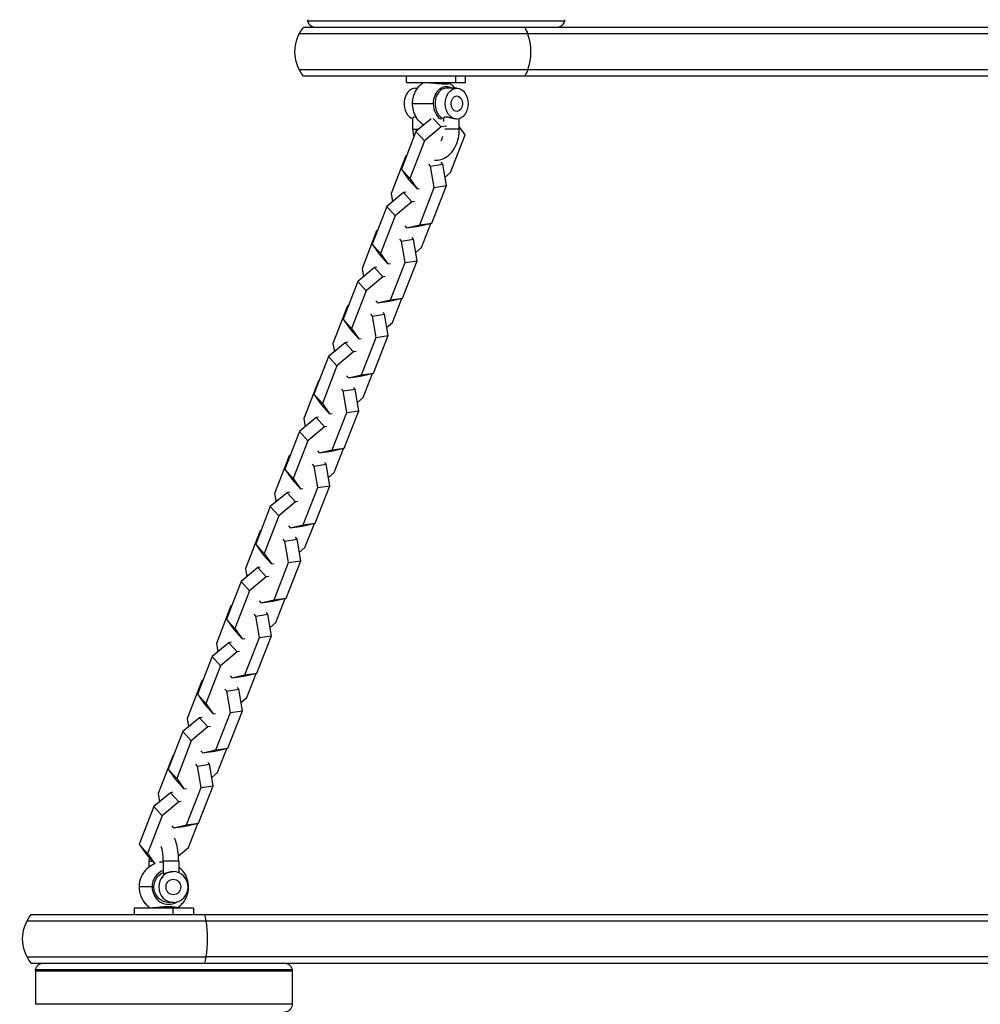
# Model space of a CAD drawing. Units: millimetres. Extents: x -7015 to 7740, y -5901 to 4086.
# Drawn here: x -3470 to -3096, y -1663 to -1279 of the extents above; entities that cross this region are included whole.
import ezdxf

# ---------------------------------------------------------------- set-up
doc = ezdxf.new("R2010")
doc.units = ezdxf.units.MM
doc.header["$LTSCALE"] = 20
doc.layers.add('2d', color=230, linetype='Continuous')

msp = doc.modelspace()

# ---------------------------------------------------------------- linework, layer by layer
at = {"layer": '2d'}
for p, q in [((-3357.96, -1279.67), (-3258.05, -1279.67)), ((-2953.9, -1284.67), (-3361.27, -1284.67)), ((-2955.83, -1282.17), (-3359.61, -1282.17)), ((-2949.13, -1298.67), (-3361.27, -1298.67)), ((-2950.24, -1301.17), (-3359.61, -1301.17)), ((-3319.5, -1303.67), (-3319.5, -1301.17)), ((-3319.5, -1303.67), (-3296.5, -1303.67)), ((-3300.31, -1303.67), (-3300.31, -1301.17)), ((-3296.5, -1303.67), (-3296.5, -1301.17)), ((-3316.03, -1305.89), (-3315.25, -1305.89)), ((-3299.97, -1305.89), (-3303.99, -1305.89)), ((-3317.18, -1311.89), (-3309.01, -1311.89)), ((-3317.03, -1321.89), (-3317.03, -1317.46)), ((-3309.95, -1317.85), (-3315.84, -1322.72)), ((-3306.08, -1320.96), (-3309.11, -1317.61)), ((-3304.98, -1318.78), (-3304.98, -1317.46)), ((-3298.98, -1321.89), (-3298.98, -1317.74)), ((-3315.84, -1322.72), (-3321.53, -1337.38)), ((-3317.03, -1321.89), (-3314.84, -1321.89)), ((-3312.58, -1326.34), (-3315.84, -1322.72)), ((-3306.08, -1320.96), (-3312.58, -1326.34)), ((-3303.99, -1320.67), (-3306.08, -1320.96)), ((-3298.98, -1321.89), (-3304.57, -1321.89)), ((-3296.65, -1324.09), (-3298.98, -1320.75)), ((-3312.58, -1326.34), (-3318.26, -1341)), ((-3302.34, -1338.74), (-3296.65, -1324.09)), ((-3319.81, -1332.2), (-3325.5, -1346.85)), ((-3319.49, -1332.13), (-3319.81, -1332.2)), ((-3305.44, -1335.52), (-3306.11, -1334.78)), ((-3318.26, -1341), (-3321.53, -1337.38)), ((-3321.53, -1337.38), (-3318.7, -1341.44)), ((-3310.13, -1336.18), (-3310.8, -1335.44)), ((-3310.13, -1336.18), (-3305.44, -1335.52)), ((-3308.71, -1344.5), (-3310.13, -1336.18)), ((-3304.02, -1343.84), (-3305.44, -1335.52)), ((-3304.58, -1340.6), (-3302.34, -1338.74)), ((-3315.43, -1345.06), (-3318.7, -1341.44)), ((-3318.26, -1341), (-3315.43, -1345.06)), ((-3320.69, -1346.57), (-3327.19, -1351.95)), ((-3319.73, -1346.43), (-3320.69, -1346.57)), ((-3317.42, -1350.19), (-3320.69, -1346.57)), ((-3315.43, -1345.06), (-3314.48, -1344.92)), ((-3314.4, -1359.16), (-3308.71, -1344.5)), ((-3309.71, -1358.49), (-3304.02, -1343.84)), ((-3308.71, -1344.5), (-3304.02, -1343.84)), ((-3325.5, -1346.85), (-3324.95, -1350.09)), ((-3317.42, -1350.19), (-3323.92, -1355.57)), ((-3316.47, -1350.05), (-3317.42, -1350.19)), ((-3327.19, -1351.95), (-3332.88, -1366.6)), ((-3323.92, -1355.57), (-3327.19, -1351.95)), ((-3323.92, -1355.57), (-3329.61, -1370.22)), ((-3331.16, -1361.42), (-3336.85, -1376.07)), ((-3330.84, -1361.35), (-3331.16, -1361.42)), ((-3320.15, -1359.53), (-3319.48, -1360.27)), ((-3319.48, -1360.27), (-3314.4, -1359.16)), ((-3319.48, -1360.27), (-3314.8, -1359.61)), ((-3314.8, -1359.61), (-3309.71, -1358.49)), ((-3314.4, -1359.16), (-3309.71, -1358.49)), ((-3313.68, -1367.97), (-3310.03, -1358.56)), ((-3321.47, -1365.41), (-3322.14, -1364.67)), ((-3321.47, -1365.41), (-3316.79, -1364.74)), ((-3320.05, -1373.73), (-3321.47, -1365.41)), ((-3316.79, -1364.74), (-3317.46, -1364)), ((-3315.37, -1373.07), (-3316.79, -1364.74)), ((-3329.61, -1370.22), (-3332.88, -1366.6)), ((-3332.88, -1366.6), (-3330.04, -1370.66)), ((-3315.92, -1369.82), (-3313.68, -1367.97)), ((-3326.78, -1374.28), (-3330.04, -1370.66)), ((-3329.61, -1370.22), (-3326.78, -1374.28)), ((-3321.06, -1387.72), (-3315.37, -1373.07)), ((-3320.05, -1373.73), (-3315.37, -1373.07)), ((-3332.04, -1375.79), (-3338.53, -1381.17)), ((-3336.85, -1376.07), (-3336.29, -1379.32)), ((-3331.08, -1375.66), (-3332.04, -1375.79)), ((-3328.77, -1379.41), (-3332.04, -1375.79)), ((-3326.78, -1374.28), (-3325.82, -1374.14)), ((-3325.74, -1388.38), (-3320.05, -1373.73)), ((-3338.53, -1381.17), (-3344.22, -1395.82)), ((-3335.27, -1384.79), (-3338.53, -1381.17)), ((-3328.77, -1379.41), (-3335.27, -1384.79)), ((-3327.81, -1379.28), (-3328.77, -1379.41)), ((-3335.27, -1384.79), (-3340.96, -1399.44)), ((-3331.49, -1388.76), (-3330.83, -1389.5)), ((-3330.83, -1389.5), (-3325.74, -1388.38)), ((-3330.83, -1389.5), (-3326.14, -1388.83)), ((-3326.14, -1388.83), (-3321.06, -1387.72)), ((-3325.74, -1388.38), (-3321.06, -1387.72)), ((-3325.03, -1397.19), (-3321.38, -1387.79)), ((-3342.5, -1390.65), (-3348.19, -1405.3)), ((-3342.19, -1390.58), (-3342.5, -1390.65)), ((-3340.96, -1399.44), (-3344.22, -1395.82)), ((-3344.22, -1395.82), (-3341.39, -1399.88)), ((-3332.82, -1394.63), (-3333.49, -1393.89)), ((-3332.82, -1394.63), (-3328.14, -1393.97)), ((-3331.4, -1402.95), (-3332.82, -1394.63)), ((-3328.14, -1393.97), (-3328.8, -1393.23)), ((-3326.72, -1402.29), (-3328.14, -1393.97)), ((-3338.12, -1403.5), (-3341.39, -1399.88)), ((-3340.96, -1399.44), (-3338.12, -1403.5)), ((-3327.27, -1399.05), (-3325.03, -1397.19)), ((-3338.12, -1403.5), (-3337.17, -1403.37)), ((-3337.09, -1417.61), (-3331.4, -1402.95)), ((-3332.4, -1416.94), (-3326.72, -1402.29)), ((-3331.4, -1402.95), (-3326.72, -1402.29)), ((-3343.38, -1405.02), (-3349.88, -1410.4)), ((-3348.19, -1405.3), (-3347.64, -1408.54)), ((-3342.43, -1404.88), (-3343.38, -1405.02)), ((-3340.12, -1408.64), (-3343.38, -1405.02)), ((-3349.88, -1410.4), (-3355.57, -1425.05)), ((-3346.61, -1414.02), (-3349.88, -1410.4)), ((-3340.12, -1408.64), (-3346.61, -1414.02)), ((-3339.16, -1408.5), (-3340.12, -1408.64)), ((-3346.61, -1414.02), (-3352.3, -1428.67)), ((-3342.84, -1417.98), (-3342.17, -1418.72)), ((-3342.17, -1418.72), (-3337.09, -1417.61)), ((-3342.17, -1418.72), (-3337.49, -1418.06)), ((-3337.49, -1418.06), (-3332.4, -1416.94)), ((-3337.09, -1417.61), (-3332.4, -1416.94)), ((-3336.37, -1426.42), (-3332.72, -1417.01)), ((-3353.85, -1419.87), (-3359.54, -1434.52)), ((-3353.53, -1419.8), (-3353.85, -1419.87)), ((-3344.17, -1423.85), (-3344.83, -1423.12)), ((-3344.17, -1423.85), (-3339.48, -1423.19)), ((-3339.48, -1423.19), (-3340.15, -1422.45)), ((-3338.06, -1431.52), (-3339.48, -1423.19)), ((-3352.3, -1428.67), (-3355.57, -1425.05)), ((-3355.57, -1425.05), (-3352.74, -1429.11)), ((-3342.75, -1432.18), (-3344.17, -1423.85)), ((-3338.61, -1428.27), (-3336.37, -1426.42)), ((-3349.47, -1432.73), (-3352.74, -1429.11)), ((-3352.3, -1428.67), (-3349.47, -1432.73)), ((-3354.73, -1434.24), (-3361.23, -1439.62)), ((-3359.54, -1434.52), (-3358.99, -1437.77)), ((-3353.77, -1434.11), (-3354.73, -1434.24)), ((-3351.46, -1437.86), (-3354.73, -1434.24)), ((-3349.47, -1432.73), (-3348.51, -1432.59)), ((-3348.43, -1446.83), (-3342.75, -1432.18)), ((-3343.75, -1446.17), (-3338.06, -1431.52)), ((-3342.75, -1432.18), (-3338.06, -1431.52)), ((-3351.46, -1437.86), (-3357.96, -1443.24)), ((-3350.51, -1437.73), (-3351.46, -1437.86)), ((-3361.23, -1439.62), (-3366.91, -1454.27)), ((-3357.96, -1443.24), (-3361.23, -1439.62)), ((-3357.96, -1443.24), (-3363.65, -1457.89)), ((-3348.83, -1447.28), (-3343.75, -1446.17)), ((-3348.43, -1446.83), (-3343.75, -1446.17)), ((-3347.72, -1455.64), (-3344.07, -1446.24)), ((-3365.2, -1449.1), (-3370.88, -1463.75)), ((-3364.88, -1449.03), (-3365.2, -1449.1)), ((-3354.19, -1447.21), (-3353.52, -1447.95)), ((-3353.52, -1447.95), (-3348.43, -1446.83)), ((-3353.52, -1447.95), (-3348.83, -1447.28)), ((-3355.51, -1453.08), (-3356.18, -1452.34)), ((-3355.51, -1453.08), (-3350.83, -1452.42)), ((-3354.09, -1461.4), (-3355.51, -1453.08)), ((-3350.83, -1452.42), (-3351.49, -1451.68)), ((-3349.41, -1460.74), (-3350.83, -1452.42)), ((-3363.65, -1457.89), (-3366.91, -1454.27)), ((-3366.91, -1454.27), (-3364.08, -1458.33)), ((-3363.65, -1457.89), (-3360.82, -1461.95)), ((-3349.96, -1457.5), (-3347.72, -1455.64)), ((-3360.82, -1461.95), (-3364.08, -1458.33)), ((-3359.78, -1476.06), (-3354.09, -1461.4)), ((-3355.1, -1475.39), (-3349.41, -1460.74)), ((-3354.09, -1461.4), (-3349.41, -1460.74)), ((-3366.07, -1463.47), (-3372.57, -1468.85)), ((-3370.88, -1463.75), (-3370.33, -1466.99)), ((-3365.12, -1463.33), (-3366.07, -1463.47)), ((-3362.81, -1467.09), (-3366.07, -1463.47)), ((-3360.82, -1461.95), (-3359.86, -1461.82)), ((-3372.57, -1468.85), (-3378.26, -1483.5)), ((-3369.31, -1472.47), (-3372.57, -1468.85)), ((-3362.81, -1467.09), (-3369.31, -1472.47)), ((-3361.85, -1466.95), (-3362.81, -1467.09)), ((-3369.31, -1472.47), (-3374.99, -1487.12)), ((-3365.53, -1476.43), (-3364.86, -1477.17)), ((-3364.86, -1477.17), (-3359.78, -1476.06)), ((-3364.86, -1477.17), (-3360.18, -1476.51)), ((-3360.18, -1476.51), (-3355.1, -1475.39)), ((-3359.78, -1476.06), (-3355.1, -1475.39)), ((-3359.07, -1484.87), (-3355.41, -1475.46)), ((-3376.54, -1478.32), (-3382.23, -1492.97)), ((-3376.22, -1478.25), (-3376.54, -1478.32)), ((-3362.17, -1481.64), (-3362.84, -1480.9)), ((-3374.99, -1487.12), (-3378.26, -1483.5)), ((-3378.26, -1483.5), (-3375.43, -1487.56)), ((-3366.86, -1482.3), (-3367.52, -1481.57)), ((-3366.86, -1482.3), (-3362.17, -1481.64)), ((-3365.44, -1490.63), (-3366.86, -1482.3)), ((-3360.75, -1489.97), (-3362.17, -1481.64)), ((-3372.16, -1491.18), (-3375.43, -1487.56)), ((-3374.99, -1487.12), (-3372.16, -1491.18)), ((-3361.31, -1486.72), (-3359.07, -1484.87)), ((-3372.16, -1491.18), (-3371.2, -1491.04)), ((-3371.13, -1505.28), (-3365.44, -1490.63)), ((-3366.44, -1504.62), (-3360.75, -1489.97)), ((-3365.44, -1490.63), (-3360.75, -1489.97)), ((-3377.42, -1492.69), (-3383.92, -1498.07)), ((-3382.23, -1492.97), (-3381.68, -1496.22)), ((-3376.46, -1492.56), (-3377.42, -1492.69)), ((-3374.15, -1496.31), (-3377.42, -1492.69)), ((-3373.2, -1496.18), (-3374.15, -1496.31)), ((-3383.92, -1498.07), (-3389.61, -1512.72)), ((-3380.65, -1501.69), (-3383.92, -1498.07)), ((-3374.15, -1496.31), (-3380.65, -1501.69)), ((-3380.65, -1501.69), (-3386.34, -1516.34)), ((-3387.89, -1507.55), (-3393.58, -1522.2)), ((-3387.57, -1507.48), (-3387.89, -1507.55)), ((-3376.88, -1505.66), (-3376.21, -1506.39)), ((-3376.21, -1506.39), (-3371.13, -1505.28)), ((-3376.21, -1506.39), (-3371.53, -1505.73)), ((-3371.53, -1505.73), (-3366.44, -1504.62)), ((-3371.13, -1505.28), (-3366.44, -1504.62)), ((-3370.41, -1514.09), (-3366.76, -1504.69)), ((-3378.2, -1511.53), (-3378.87, -1510.79)), ((-3378.2, -1511.53), (-3373.52, -1510.87)), ((-3376.78, -1519.85), (-3378.2, -1511.53)), ((-3373.52, -1510.87), (-3374.19, -1510.13)), ((-3372.1, -1519.19), (-3373.52, -1510.87)), ((-3386.34, -1516.34), (-3389.61, -1512.72)), ((-3389.61, -1512.72), (-3386.77, -1516.78)), ((-3372.65, -1515.95), (-3370.41, -1514.09)), ((-3383.51, -1520.4), (-3386.77, -1516.78)), ((-3386.34, -1516.34), (-3383.51, -1520.4)), ((-3377.79, -1533.84), (-3372.1, -1519.19)), ((-3376.78, -1519.85), (-3372.1, -1519.19)), ((-3388.77, -1521.92), (-3395.26, -1527.3)), ((-3393.58, -1522.2), (-3393.02, -1525.44)), ((-3387.81, -1521.78), (-3388.77, -1521.92)), ((-3385.5, -1525.54), (-3388.77, -1521.92)), ((-3383.51, -1520.4), (-3382.55, -1520.27)), ((-3382.47, -1534.5), (-3376.78, -1519.85)), ((-3385.5, -1525.54), (-3392, -1530.92)), ((-3384.54, -1525.4), (-3385.5, -1525.54)), ((-3395.26, -1527.3), (-3400.95, -1541.95)), ((-3392, -1530.92), (-3395.26, -1527.3)), ((-3392, -1530.92), (-3397.69, -1545.57)), ((-3387.56, -1535.62), (-3382.47, -1534.5)), ((-3382.87, -1534.96), (-3377.79, -1533.84)), ((-3382.47, -1534.5), (-3377.79, -1533.84)), ((-3381.76, -1543.32), (-3378.11, -1533.91)), ((-3399.23, -1536.77), (-3404.92, -1551.42)), ((-3398.91, -1536.7), (-3399.23, -1536.77)), ((-3388.22, -1534.88), (-3387.56, -1535.62)), ((-3387.56, -1535.62), (-3382.87, -1534.96)), ((-3397.69, -1545.57), (-3400.95, -1541.95)), ((-3400.95, -1541.95), (-3398.12, -1546.01)), ((-3389.55, -1540.75), (-3390.22, -1540.01)), ((-3389.55, -1540.75), (-3384.86, -1540.09)), ((-3388.13, -1549.08), (-3389.55, -1540.75)), ((-3384.86, -1540.09), (-3385.53, -1539.35)), ((-3383.44, -1548.42), (-3384.86, -1540.09)), ((-3394.85, -1549.63), (-3398.12, -1546.01)), ((-3397.69, -1545.57), (-3394.85, -1549.63)), ((-3384, -1545.17), (-3381.76, -1543.32)), ((-3394.85, -1549.63), (-3393.9, -1549.49)), ((-3393.82, -1563.73), (-3388.13, -1549.08)), ((-3389.13, -1563.07), (-3383.44, -1548.42)), ((-3388.13, -1549.08), (-3383.44, -1548.42)), ((-3400.11, -1551.14), (-3406.61, -1556.52)), ((-3404.92, -1551.42), (-3404.37, -1554.67)), ((-3399.16, -1551.01), (-3400.11, -1551.14)), ((-3396.85, -1554.76), (-3400.11, -1551.14)), ((-3406.61, -1556.52), (-3412.3, -1571.17)), ((-3403.34, -1560.14), (-3406.61, -1556.52)), ((-3396.85, -1554.76), (-3403.34, -1560.14)), ((-3395.89, -1554.63), (-3396.85, -1554.76)), ((-3403.34, -1560.14), (-3409.03, -1574.79)), ((-3399.57, -1564.11), (-3398.9, -1564.84)), ((-3398.9, -1564.84), (-3393.82, -1563.73)), ((-3398.9, -1564.84), (-3394.22, -1564.18)), ((-3394.22, -1564.18), (-3389.13, -1563.07)), ((-3393.82, -1563.73), (-3389.13, -1563.07)), ((-3393.1, -1572.54), (-3389.45, -1563.14)), ((-3410.58, -1566), (-3416.27, -1580.65)), ((-3410.26, -1565.93), (-3410.58, -1566)), ((-3396.21, -1569.32), (-3396.88, -1568.58)), ((-3409.03, -1574.79), (-3412.3, -1571.17)), ((-3412.3, -1571.17), (-3409.46, -1575.23)), ((-3400.9, -1569.98), (-3401.56, -1569.24)), ((-3400.9, -1569.98), (-3396.21, -1569.32)), ((-3399.48, -1578.3), (-3400.9, -1569.98)), ((-3394.79, -1577.64), (-3396.21, -1569.32)), ((-3395.34, -1574.4), (-3393.1, -1572.54)), ((-3406.2, -1578.85), (-3409.46, -1575.23)), ((-3409.03, -1574.79), (-3406.2, -1578.85)), ((-3411.46, -1580.37), (-3417.96, -1585.75)), ((-3416.27, -1580.65), (-3415.71, -1583.89)), ((-3410.5, -1580.23), (-3411.46, -1580.37)), ((-3408.19, -1583.99), (-3411.46, -1580.37)), ((-3406.2, -1578.85), (-3405.24, -1578.72)), ((-3405.16, -1592.95), (-3399.48, -1578.3)), ((-3400.48, -1592.29), (-3394.79, -1577.64)), ((-3399.48, -1578.3), (-3394.79, -1577.64)), ((-3408.19, -1583.99), (-3414.69, -1589.37)), ((-3407.24, -1583.85), (-3408.19, -1583.99)), ((-3417.96, -1585.75), (-3423.64, -1600.4)), ((-3414.69, -1589.37), (-3417.96, -1585.75)), ((-3414.69, -1589.37), (-3420.38, -1604.02)), ((-3410.92, -1593.33), (-3410.25, -1594.07)), ((-3410.25, -1594.07), (-3405.16, -1592.95)), ((-3410.25, -1594.07), (-3405.56, -1593.41)), ((-3405.56, -1593.41), (-3400.48, -1592.29)), ((-3405.16, -1592.95), (-3400.48, -1592.29)), ((-3404.45, -1601.77), (-3400.8, -1592.36)), ((-3420.38, -1604.02), (-3423.64, -1600.4)), ((-3423.64, -1600.4), (-3420.81, -1604.46)), ((-3408.33, -1604.98), (-3404.45, -1601.77)), ((-3417.54, -1608.08), (-3420.81, -1604.46)), ((-3420.38, -1604.02), (-3417.54, -1608.08)), ((-3419.82, -1607.11), (-3418.42, -1607.11)), ((-3419.82, -1607.11), (-3419.82, -1609.31)), ((-3408.26, -1607.11), (-3414.26, -1607.11)), ((-3414.26, -1607.11), (-3414.26, -1611.83)), ((-3408.26, -1607.11), (-3408.26, -1611.52)), ((-3417.54, -1608.08), (-3417.52, -1608.07)), ((-3418.6, -1617.11), (-3423.68, -1617.11)), ((-3404.62, -1617.11), (-3404.4, -1617.11)), ((-3402.54, -1625.33), (-3425.54, -1625.33)), ((-3425.54, -1625.33), (-3425.54, -1627.83)), ((-3410.33, -1623.11), (-3412.18, -1623.11)), ((-3410.49, -1625.33), (-3410.49, -1627.83)), ((-3402.54, -1625.33), (-3402.54, -1627.83)), ((-3467.31, -1630.33), (-2983.92, -1630.33)), ((-3465.65, -1627.83), (-2984.43, -1627.83)), ((-3467.31, -1644.33), (-3397.58, -1644.33)), ((-2990.01, -1644.33), (-3397.58, -1644.33)), ((-3465.65, -1646.83), (-2991.58, -1646.83)), ((-3464, -1649.33), (-3364.08, -1649.33)), ((-3464.04, -1649.83), (-3364.04, -1649.83)), ((-3464.04, -1649.83), (-3464.04, -1662.83)), ((-3364.04, -1649.83), (-3364.04, -1662.83)), ((-3364.04, -1662.83), (-3464.04, -1662.83))]:
    msp.add_line(p, q, dxfattribs=at)
at = {"layer": '2d', "extrusion": (0, 0, -1)}
for centre, radius, start, end in [((3355, -1279.17), 3, 270, 360), ((3261, -1279.17), 3, 180, 270), ((3348, -1291.67), 15, 320.7035, 39.2965), ((3454.04, -1637.33), 15, 320.7035, 39.2965), ((3461.04, -1649.83), 3, 0, 90), ((3367.04, -1649.83), 3, 90, 180), ((3367.04, -1662.83), 3, 180, 270)]:
    msp.add_arc(centre, radius, start, end, dxfattribs=at)
for centre, major_axis, ratio, start_param, end_param in [((-3281.24, -1291.67), (0, 15), 0.669131, 0.884943, 1.085278), ((-3281.24, -1291.67), (0, 15), 0.669131, 1.085278, 2.056314), ((-3281.24, -1291.67), (0, 15), 0.669131, 2.056314, 2.256649), ((-3303.99, -1311.89), (0, 6.75), 0.743145, -1.570796, 0.475882), ((-3303.99, -1311.89), (0, 6.75), 0.743145, 3.545391, 4.712389), ((-3410.33, -1617.11), (0, 6), 0.951057, 3.141593, 9.424778), ((-3412.18, -1617.11), (0, 6), 0.951057, 3.141593, 5.911409)]:
    msp.add_ellipse(centre, major_axis=major_axis, ratio=ratio, start_param=start_param, end_param=end_param, dxfattribs=at)
at = {"layer": '2d'}
for centre, major_axis, ratio, start_param, end_param in [((-3308.27, -1303.23), (0.104, 0.995), 0.044648, 3.814182, 4.254277), ((-3316.03, -1311.89), (0, 6), 0.743145, 0, 2.917097), ((-3303.99, -1311.89), (0, 6), 0.743145, 0, 2.917097), ((-3412.18, -1617.11), (0, 6.75), 0.951057, 0.3288, 1.570796), ((-3412.18, -1617.11), (0, 6.75), 0.951057, 1.570796, 3.67416), ((-3408.76, -1625.77), (0.222, 0.975), 0.882712, 0.866179, 1.306327), ((-3401.68, -1637.33), (0, 15), 0.309017, -1.085278, -0.884943), ((-3401.68, -1637.33), (0, 15), 0.309017, 4.226871, 5.197907), ((-3401.68, -1637.33), (0, 15), 0.309017, 4.026536, 4.226871)]:
    msp.add_ellipse(centre, major_axis=major_axis, ratio=ratio, start_param=start_param, end_param=end_param, dxfattribs=at)
for centre, major_axis, ratio in [((-3299.97, -1311.89), (0, 6), 0.743145), ((-3299.97, -1311.89), (0, 3), 0.743145), ((-3410.33, -1617.11), (0, 3), 0.951057)]:
    msp.add_ellipse(centre, major_axis=major_axis, ratio=ratio, dxfattribs=at)
for points, knots in [([(-3317.18, -1311.89), (-3317.18, -1311.34), (-3317.13, -1310.78), (-3316.95, -1309.67), (-3316.82, -1309.12), (-3316.45, -1308.02), (-3316.21, -1307.47), (-3315.62, -1306.39), (-3315.26, -1305.86), (-3314.4, -1304.84), (-3313.89, -1304.36), (-3313.31, -1303.92)], [3.141593, 3.141593, 3.141593, 3.141593, 3.35426, 3.35426, 3.566927, 3.566927, 3.779594, 3.779594, 3.992261, 3.992261, 4.204928, 4.204928, 4.204928, 4.204928]), ([(-3313.31, -1303.92), (-3313.26, -1303.88), (-3313.2, -1303.83), (-3313.13, -1303.73), (-3313.11, -1303.7), (-3313.09, -1303.67)], [0, 0, 0, 0, 0.03607313, 0.03607313, 0.05083378, 0.05083378, 0.05083378, 0.05083378]), ([(-3308.32, -1304.01), (-3308.68, -1303.97), (-3309.02, -1303.94), (-3309.53, -1303.9), (-3309.69, -1303.88), (-3310.02, -1303.86), (-3310.19, -1303.85), (-3310.66, -1303.81), (-3310.96, -1303.8), (-3311.52, -1303.78), (-3311.79, -1303.77), (-3312.25, -1303.77), (-3312.46, -1303.78), (-3312.81, -1303.8), (-3312.96, -1303.82), (-3313.12, -1303.85), (-3313.17, -1303.86), (-3313.25, -1303.88), (-3313.28, -1303.9), (-3313.3, -1303.92), (-3313.31, -1303.92), (-3313.31, -1303.92)], [0.033359407, 0.033359407, 0.033359407, 0.033359407, 0.034402903, 0.034402903, 0.034924651, 0.034924651, 0.035446398, 0.035446398, 0.036489894, 0.036489894, 0.03753339, 0.03753339, 0.038576885, 0.038576885, 0.039620381, 0.039620381, 0.040142129, 0.040142129, 0.040663877, 0.040663877, 0.040723581, 0.040723581, 0.040723581, 0.040723581]), ([(-3302.7, -1303.92), (-3302.66, -1303.95), (-3302.65, -1303.98), (-3302.7, -1304.04), (-3302.76, -1304.08), (-3302.95, -1304.14), (-3303.08, -1304.17), (-3303.39, -1304.22), (-3303.57, -1304.25), (-3304, -1304.28), (-3304.24, -1304.28), (-3304.75, -1304.28), (-3305.04, -1304.28), (-3305.64, -1304.25), (-3305.95, -1304.22), (-3306.44, -1304.18), (-3306.61, -1304.17), (-3306.95, -1304.14), (-3307.12, -1304.12), (-3307.63, -1304.07), (-3307.97, -1304.04), (-3308.32, -1304.01)], [0.024026143, 0.024026143, 0.024026143, 0.024026143, 0.025009664, 0.025009664, 0.026053382, 0.026053382, 0.0270971, 0.0270971, 0.028140818, 0.028140818, 0.029184535, 0.029184535, 0.030228253, 0.030228253, 0.031271971, 0.031271971, 0.03179383, 0.03179383, 0.032315689, 0.032315689, 0.033359407, 0.033359407, 0.033359407, 0.033359407]), ([(-3302.92, -1303.67), (-3302.89, -1303.72), (-3302.85, -1303.77), (-3302.78, -1303.85), (-3302.74, -1303.89), (-3302.7, -1303.92)], [0.0613478, 0.0613478, 0.0613478, 0.0613478, 0.08479826, 0.08479826, 0.11235635, 0.11235635, 0.11235635, 0.11235635]), ([(-3302.7, -1303.92), (-3302.11, -1304.36), (-3301.61, -1304.84), (-3301.03, -1305.53), (-3300.89, -1305.71), (-3300.75, -1305.89)], [5.2198514, 5.2198514, 5.2198514, 5.2198514, 5.4325182, 5.4325182, 5.5065495, 5.5065495, 5.5065495, 5.5065495]), ([(-3312.81, -1320.21), (-3313.22, -1319.94), (-3313.6, -1319.65), (-3314.69, -1318.67), (-3315.27, -1317.93), (-3316.26, -1316.29), (-3316.63, -1315.37), (-3317.07, -1313.6), (-3317.18, -1312.74), (-3317.18, -1311.89)], [2.019562, 2.019562, 2.019562, 2.019562, 2.160347, 2.160347, 2.459984, 2.459984, 2.814162, 2.814162, 3.141593, 3.141593, 3.141593, 3.141593]), ([(-3315.76, -1317.13), (-3315.78, -1317.13), (-3315.79, -1317.12), (-3315.97, -1317.1), (-3316.12, -1317.09), (-3316.39, -1317.09), (-3316.51, -1317.1), (-3316.71, -1317.14), (-3316.79, -1317.17), (-3316.92, -1317.25), (-3316.97, -1317.3), (-3317.02, -1317.38), (-3317.03, -1317.42), (-3317.03, -1317.46)], [0.004103497, 0.004103497, 0.004103497, 0.004103497, 0.00417504, 0.00417504, 0.004771474, 0.004771474, 0.005367909, 0.005367909, 0.005964343, 0.005964343, 0.006560777, 0.006560777, 0.006995714, 0.006995714, 0.006995714, 0.006995714]), ([(-3299.97, -1317.89), (-3300.12, -1317.89), (-3300.28, -1317.88), (-3300.63, -1317.84), (-3300.81, -1317.81), (-3301.18, -1317.74), (-3301.37, -1317.7), (-3301.76, -1317.6), (-3301.95, -1317.55), (-3302.33, -1317.45), (-3302.53, -1317.4), (-3302.9, -1317.3), (-3303.09, -1317.25), (-3303.44, -1317.17), (-3303.61, -1317.14), (-3303.93, -1317.1), (-3304.08, -1317.09), (-3304.34, -1317.09), (-3304.46, -1317.1), (-3304.66, -1317.14), (-3304.75, -1317.17), (-3304.88, -1317.25), (-3304.92, -1317.3), (-3304.97, -1317.38), (-3304.98, -1317.42), (-3304.98, -1317.46)], [0, 0, 0, 0, 0.000596434, 0.000596434, 0.001192869, 0.001192869, 0.001789303, 0.001789303, 0.002385737, 0.002385737, 0.002982171, 0.002982171, 0.003578606, 0.003578606, 0.00417504, 0.00417504, 0.004771474, 0.004771474, 0.005367909, 0.005367909, 0.005964343, 0.005964343, 0.006560777, 0.006560777, 0.006995714, 0.006995714, 0.006995714, 0.006995714]), ([(-3308.63, -1333.86), (-3308.21, -1333.9), (-3307.79, -1333.9), (-3306.48, -1333.78), (-3305.61, -1333.53), (-3303.95, -1332.72), (-3303.17, -1332.14), (-3301.72, -1330.66), (-3301.07, -1329.74), (-3299.99, -1327.64), (-3299.58, -1326.44), (-3299.09, -1324.12), (-3298.98, -1323), (-3298.98, -1321.89)], [4.652644, 4.652644, 4.652644, 4.652644, 4.773173, 4.773173, 5.028045, 5.028045, 5.307398, 5.307398, 5.629599, 5.629599, 5.979505, 5.979505, 6.283185, 6.283185, 6.283185, 6.283185]), ([(-3306.07, -1326.31), (-3305.91, -1326.05), (-3305.76, -1325.75), (-3305.52, -1325.14), (-3305.41, -1324.84), (-3305.33, -1324.52)], [5.5612136, 5.5612136, 5.5612136, 5.5612136, 5.7400766, 5.7400766, 5.8923509, 5.8923509, 5.8923509, 5.8923509]), ([(-3408.26, -1607.11), (-3408.26, -1605.95), (-3408.32, -1604.8), (-3408.57, -1602.56), (-3408.76, -1601.49), (-3409.26, -1599.61), (-3409.54, -1598.8), (-3409.93, -1598.04)], [3.141593, 3.141593, 3.141593, 3.141593, 3.49096, 3.49096, 3.848622, 3.848622, 4.168335, 4.168335, 4.168335, 4.168335]), ([(-3414.26, -1607.11), (-3414.26, -1606.33), (-3414.29, -1605.55), (-3414.43, -1604.09), (-3414.53, -1603.41), (-3414.76, -1602.25), (-3414.89, -1601.77), (-3415.02, -1601.39)], [3.1415927, 3.1415927, 3.1415927, 3.1415927, 3.4313469, 3.4313469, 3.7156874, 3.7156874, 3.9805001, 3.9805001, 3.9805001, 3.9805001]), ([(-3419.78, -1605.6), (-3419.81, -1606.04), (-3419.82, -1606.49), (-3419.82, -1607), (-3419.82, -1607.06), (-3419.82, -1607.11)], [6.130165, 6.130165, 6.130165, 6.130165, 6.2666388, 6.2666388, 6.2831853, 6.2831853, 6.2831853, 6.2831853]), ([(-3414.26, -1607.36), (-3414.33, -1607.36), (-3414.4, -1607.37), (-3414.92, -1607.39), (-3415.38, -1607.44), (-3415.83, -1607.53)], [7.8758121, 7.8758121, 7.8758121, 7.8758121, 7.8963918, 7.8963918, 8.0336725, 8.0336725, 8.0336725, 8.0336725]), ([(-3417.58, -1608.04), (-3418.48, -1608.4), (-3419.32, -1608.9), (-3420.87, -1610.15), (-3421.55, -1610.92), (-3422.67, -1612.64), (-3423.09, -1613.59), (-3423.57, -1615.41), (-3423.68, -1616.26), (-3423.68, -1617.11)], [8.216716, 8.216716, 8.216716, 8.216716, 8.510185, 8.510185, 8.826742, 8.826742, 9.152737, 9.152737, 9.424778, 9.424778, 9.424778, 9.424778]), ([(-3414.26, -1611.83), (-3414.26, -1611.85), (-3414.25, -1611.87), (-3414.22, -1611.9), (-3414.17, -1611.91), (-3414.05, -1611.91), (-3413.97, -1611.9), (-3413.77, -1611.86), (-3413.66, -1611.83), (-3413.4, -1611.75), (-3413.26, -1611.7), (-3412.96, -1611.6), (-3412.79, -1611.55), (-3412.45, -1611.45), (-3412.27, -1611.4), (-3411.89, -1611.3), (-3411.7, -1611.26), (-3411.31, -1611.19), (-3411.11, -1611.16), (-3410.71, -1611.12), (-3410.52, -1611.11), (-3410.33, -1611.11)], [0.003829663, 0.003829663, 0.003829663, 0.003829663, 0.00417504, 0.00417504, 0.004771474, 0.004771474, 0.005367909, 0.005367909, 0.005964343, 0.005964343, 0.006560777, 0.006560777, 0.007157211, 0.007157211, 0.007753646, 0.007753646, 0.00835008, 0.00835008, 0.008946514, 0.008946514, 0.009542949, 0.009542949, 0.009542949, 0.009542949]), ([(-3404.4, -1617.11), (-3404.4, -1616.06), (-3404.57, -1615.01), (-3405.23, -1613.02), (-3405.72, -1612.07), (-3406.89, -1610.5), (-3407.53, -1609.86), (-3408.26, -1609.31)], [6.2831853, 6.2831853, 6.2831853, 6.2831853, 6.6186365, 6.6186365, 6.9508762, 6.9508762, 7.229463, 7.229463, 7.229463, 7.229463]), ([(-3423.68, -1617.11), (-3423.68, -1617.73), (-3423.62, -1618.36), (-3423.38, -1619.59), (-3423.21, -1620.19), (-3422.74, -1621.36), (-3422.45, -1621.92), (-3421.75, -1622.99), (-3421.35, -1623.49), (-3420.45, -1624.42), (-3419.96, -1624.84), (-3419.42, -1625.2)], [3.1415927, 3.1415927, 3.1415927, 3.1415927, 3.3410147, 3.3410147, 3.5404367, 3.5404367, 3.7398588, 3.7398588, 3.9392808, 3.9392808, 4.1387029, 4.1387029, 4.1387029, 4.1387029]), ([(-3408.66, -1625.2), (-3408.12, -1624.84), (-3407.62, -1624.42), (-3406.72, -1623.49), (-3406.32, -1622.99), (-3405.63, -1621.92), (-3405.34, -1621.36), (-3404.87, -1620.19), (-3404.69, -1619.59), (-3404.46, -1618.36), (-3404.4, -1617.73), (-3404.4, -1617.11)], [5.286032, 5.286032, 5.286032, 5.286032, 5.4854627, 5.4854627, 5.6848933, 5.6848933, 5.884324, 5.884324, 6.0837547, 6.0837547, 6.2831853, 6.2831853, 6.2831853, 6.2831853]), ([(-3419.41, -1625.2), (-3419.41, -1625.21), (-3419.4, -1625.21), (-3419.35, -1625.22), (-3419.28, -1625.23), (-3419.06, -1625.23), (-3418.92, -1625.22), (-3418.57, -1625.2), (-3418.37, -1625.18), (-3418.02, -1625.15), (-3417.9, -1625.14), (-3417.65, -1625.12), (-3417.51, -1625.1), (-3417.1, -1625.06), (-3416.8, -1625.03), (-3416.17, -1624.96), (-3415.84, -1624.92), (-3415.17, -1624.86), (-3414.83, -1624.83), (-3414.3, -1624.79), (-3414.13, -1624.78), (-3413.78, -1624.76), (-3413.61, -1624.75), (-3413.09, -1624.72), (-3412.75, -1624.72), (-3412.08, -1624.72), (-3411.76, -1624.72), (-3411.15, -1624.75), (-3410.85, -1624.78), (-3410.32, -1624.83), (-3410.07, -1624.86), (-3409.63, -1624.93), (-3409.43, -1624.96), (-3409.27, -1624.99)], [0.03621691, 0.03621691, 0.03621691, 0.03621691, 0.03648989, 0.03648989, 0.03753339, 0.03753339, 0.03857689, 0.03857689, 0.03962038, 0.03962038, 0.04014213, 0.04014213, 0.04066388, 0.04066388, 0.04170737, 0.04170737, 0.04275087, 0.04275087, 0.04379436, 0.04379436, 0.04431611, 0.04431611, 0.04483786, 0.04483786, 0.04588135, 0.04588135, 0.04692485, 0.04692485, 0.04796835, 0.04796835, 0.04901184, 0.04901184, 0.05005534, 0.05005534, 0.05005534, 0.05005534]), ([(-3409.27, -1624.99), (-3409.11, -1625.03), (-3408.97, -1625.06), (-3408.77, -1625.12), (-3408.71, -1625.14), (-3408.65, -1625.18), (-3408.65, -1625.19), (-3408.66, -1625.2)], [0.01665992, 0.01665992, 0.01665992, 0.01665992, 0.017703638, 0.017703638, 0.018747356, 0.018747356, 0.01951403, 0.01951403, 0.01951403, 0.01951403])]:
    msp.add_open_spline(points, degree=3, knots=knots, dxfattribs=at)
for points in [[(-3302.7, -1303.92), (-3302.7, -1303.92), (-3302.7, -1303.92), (-3302.7, -1303.92)], [(-3317.03, -1321.89), (-3317.03, -1322.94), (-3316.93, -1323.98), (-3316.73, -1325)], [(-3419.26, -1625.33), (-3419.31, -1625.28), (-3419.36, -1625.24), (-3419.41, -1625.2)], [(-3408.66, -1625.2), (-3408.71, -1625.24), (-3408.77, -1625.28), (-3408.81, -1625.33)], [(-3408.66, -1625.2), (-3408.66, -1625.2), (-3408.66, -1625.2), (-3408.66, -1625.2)]]:
    msp.add_open_spline(points, degree=3, dxfattribs=at)

doc.saveas('drawing.dxf')
